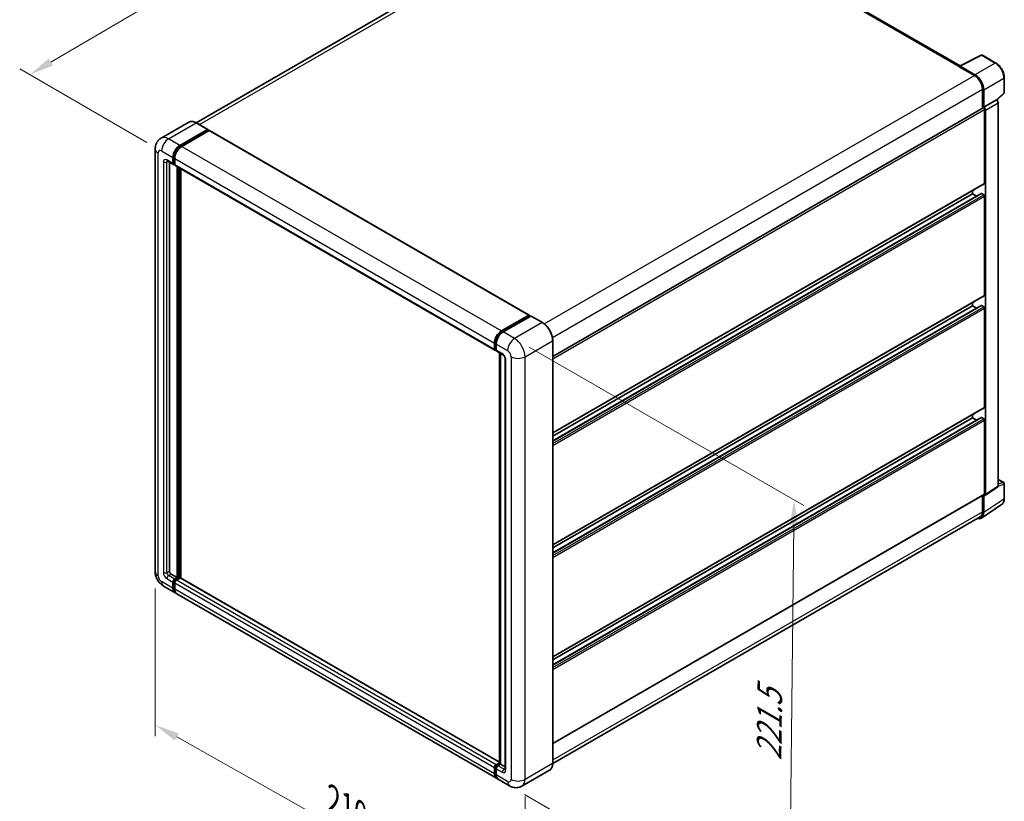
# Model space of a CAD drawing. Units: millimetres. Extents: x -10 to 8857, y 4 to 1128.
# Drawn here: x 453 to 752, y 180 to 417 of the extents above; entities that cross this region are included whole.
import ezdxf

# ---------------------------------------------------------------- set-up
doc = ezdxf.new("R2010")
doc.units = ezdxf.units.MM
for name, color, linetype, lineweight in [('Dimension (ISO)', 7, 'Continuous', 18), ('Visible (ISO)', 7, 'Continuous', 35), ('Visible Narrow (ISO)', 7, 'Continuous', 25)]:
    doc.layers.add(name, color=color, linetype=linetype, lineweight=lineweight)
doc.styles.add('Note Text (TK)', font='MS PGothic.ttf')
doc.dimstyles.new('Default - Method 1b (TK)', dxfattribs={"dimscale": 3, "dimtxt": 2.5, "dimasz": 2.5, "dimexe": 1, "dimexo": 1.499999999999999, "dimgap": 1, "dimtad": 1, "dimtoh": 1, "dimrnd": 1e-08, "dimdsep": 46, "dimtxsty": 'Note Text (TK)', "dimcen": 0.09, "dimdle": 5, "dimclrd": 100, "dimclre": 100, "dimclrt": 7, "dimadec": 1, "dimazin": 1, "dimtfac": 1, "dimtmove": 0, "dimatfit": 3, "dimfxl": 1, "dimtolj": 1, "dimlwd": -1, "dimlwe": -1, "dimarcsym": 0})

# ---------------------------------------------------------------- blocks, each defined once
blk = doc.blocks.new('*D26')
at = {"layer": 'Defpoints', "color": 0}
for p in [(604.8866071073973, 487.6749842652636), (645.1916936350345, 464.4048317088212), (496.5559923651662, 377.3544551140948)]:
    blk.add_point(p, dxfattribs=at)
at = {"layer": 'Dimension (ISO)', "color": 100}
for p, q in [((640.710969619973, 466.9917789250815), (601.8994577640227, 489.3996157427705)), ((462.9387310941426, 404.2956548080703), (598.4197241144333, 483.8763760523369)), ((492.0752683501046, 379.9414023303551), (453.4846987578044, 402.2216780726504))]:
    blk.add_line(p, q, dxfattribs=at)
for points in [[(597.7866227456122, 484.9541898844975), (599.0528254832545, 482.7985622201762), (604.8866071073973, 487.6749842652636)], [(462.3056297253215, 405.373468640231), (463.5718324629638, 403.2178409759096), (456.4718481011787, 400.4970465951435)]]:
    blk.add_solid(points, dxfattribs=at)
at = {"layer": 'Dimension (ISO)', "color": 7, "insert": (520.6437869598371, 446.019604264462), "char_height": 7.5, "attachment_point": 4, "rotation": 30.42972019727612, "style": 'Note Text (TK)'}
blk.add_mtext('\\A1;{\\Q-29.570;\\W0.820;\\H0.816x; \\fＭＳ Ｐゴシック|b0|i0;\\H7.5000;280}', dxfattribs=at)
blk = doc.blocks.new('*D27')
at = {"layer": 'Defpoints', "color": 0}
for p in [(494.6166525369928, 249.6748022715486), (606.8646502303144, 186.6004413948821), (606.8646502303312, 140.0601362820117)]:
    blk.add_point(p, dxfattribs=at)
at = {"layer": 'Dimension (ISO)', "color": 100}
for p, q in [((494.6166525369946, 244.513018339721), (494.6166525370109, 199.6933078707924)), ((501.1550897218565, 199.460420515518), (600.3262130454842, 143.7342129251712)), ((606.8646502303161, 181.4386574630546), (606.8646502303324, 136.6189469941266))]:
    blk.add_line(p, q, dxfattribs=at)
for points in [[(501.7674358290498, 200.5501600463258), (500.5427436146633, 198.3706809847101), (494.6166525370095, 203.1344971586775)], [(600.9385591526775, 144.823952455979), (599.713866938291, 142.6444733943633), (606.8646502303312, 140.0601362820117)]]:
    blk.add_solid(points, dxfattribs=at)
at = {"layer": 'Dimension (ISO)', "color": 7, "insert": (547.3412024801523, 181.2502099166423), "char_height": 7.5, "attachment_point": 4, "rotation": 330.6675100450207, "style": 'Note Text (TK)'}
blk.add_mtext('\\A1;{\\Q-29.332;\\W0.822;\\H0.816x; \\fＭＳ Ｐゴシック|b0|i0;\\H7.5000;210}', dxfattribs=at)
blk = doc.blocks.new('*D28')
at = {"layer": 'Defpoints', "color": 0}
for p in [(603.6826697149268, 320.4038185943862), (602.1826697149748, 184.6147376192249), (687.03548345736, 135.6249427635615)]:
    blk.add_point(p, dxfattribs=at)
at = {"layer": 'Dimension (ISO)', "color": 100}
for p, q in [((608.1544246425553, 317.8220496831698), (691.5166534090645, 269.6928444645784)), ((688.4526394349157, 263.9144812948162), (687.1183274797565, 143.1244852074678)), ((606.6544246426034, 182.0329687080086), (690.0166534091125, 133.9037634894172))]:
    blk.add_line(p, q, dxfattribs=at)
for points in [[(687.2027156942647, 263.9282886318823), (689.7025631755668, 263.9006739577502), (688.5354834573122, 271.4140237387226)], [(685.8684037391055, 143.1382925445339), (688.3682512204075, 143.1106778704018), (687.03548345736, 135.6249427635615)]]:
    blk.add_solid(points, dxfattribs=at)
at = {"layer": 'Dimension (ISO)', "color": 7, "insert": (680.8940743141691, 190.7555524699165), "char_height": 7.5, "attachment_point": 4, "rotation": 89.36710541735273, "style": 'Note Text (TK)'}
blk.add_mtext('\\A1;{\\Q29.367;\\W0.822;\\H0.816x; \\fＭＳ Ｐゴシック|b0|i0;\\H7.5000;221.5}', dxfattribs=at)

msp = doc.modelspace()

# ---------------------------------------------------------------- linework, layer by layer
at = {"layer": 'Visible (ISO)'}
for p, q in [((636.8643728621893, 460.8808127003937), (507.0228982441574, 385.9168023776331)), ((738.8812480360089, 403.1689406111539), (643.8873436351988, 458.0136968883352)), ((738.7359245184736, 403.0963623548688), (745.3356478290264, 406.3924318277474)), ((749.7551661139687, 404.0350827257058), (745.6906986935816, 406.3817040849791)), ((738.519094052437, 402.9975508589238), (743.292064825446, 400.2418748982927)), ((738.6516765739107, 402.9211908248329), (738.6516765739107, 402.9210043044607)), ((743.4262626607162, 400.4705819598231), (738.916680085476, 403.0741906735713)), ((752.3276977180587, 395.0389860292951), (752.3276977180572, 399.5793272833497)), ((745.6785502119516, 396.1083609573467), (745.6785502119538, 390.2645561933574)), ((746.0762977763717, 390.6735555905475), (746.0762977763703, 395.8805864976708)), ((750.063671728956, 392.7793724318145), (752.2074376896137, 394.7637905589614)), ((746.0762977763717, 390.6735555905475), (749.9148769104168, 392.8897602868961)), ((749.9151999731761, 392.889573766525), (749.9148769104169, 392.8897602868961)), ((750.4452069963413, 275.6346473426412), (750.4452069963069, 391.9715746740945)), ((615.2722665615634, 314.9744532237236), (745.8887977763721, 390.3859426812705)), ((746.0766208391309, 390.6733690701765), (746.0762977763717, 390.6735555905475)), ((746.3414628193253, 367.5564961430354), (746.3414628193171, 389.9080900459275)), ((746.6066278622962, 273.0976748962422), (746.6066278622617, 389.7553699777459)), ((504.7800115614911, 386.0740023622335), (496.4273127087249, 381.2515694311252)), ((510.5709071197755, 383.8701988976527), (507.1237615614911, 385.860409313664)), ((502.1244582670093, 379.0384793122587), (510.4771571197753, 383.860912243367)), ((502.1244582670094, 378.85476758155), (510.6097396412479, 383.7537470671204)), ((510.980970701371, 383.5394167146268), (502.6547883528994, 378.7322930944106)), ((510.6097396412479, 383.7843656889051), (510.6097396412479, 383.7537470671204)), ((510.6097396412479, 383.7537470671204), (510.980970701371, 383.5394167146268)), ((511.093470701371, 383.5505606997697), (608.1438764192247, 327.5184828336044)), ((494.6166525369465, 377.9668275497908), (494.6166525369926, 249.6748022715487)), ((498.3023127087265, 374.2554463184739), (500.1584680093407, 373.1837945560065)), ((498.942477751672, 373.8858468586035), (498.9424777517168, 249.827895380473)), ((500.0031379234513, 373.5271273909964), (500.0031379234505, 375.3642446980834)), ((500.1622369492182, 373.6189832563508), (500.1622369492174, 375.4561005634378)), ((500.5334680093408, 375.0580584802356), (500.5334680093413, 373.2209411731485)), ((500.5334680093413, 373.2270958261954), (500.2709680093411, 373.3786502718577)), ((500.6887980952313, 372.877608338158), (597.7392038130849, 316.8455304719928)), ((501.3289631382216, 247.8376849644618), (501.3289631381767, 372.5080088782876)), ((501.4880621639887, 247.7458290991075), (501.4880621639437, 372.4161530129331)), ((502.3896233099915, 247.6688318806164), (502.389623309947, 371.8956364425973)), ((615.2722665615719, 291.7568339170472), (746.2637977763806, 367.3848297255403)), ((742.6291522180973, 364.3415408556339), (742.629152218097, 365.2863661340547)), ((615.2722665615727, 289.3265548180274), (745.3274016733133, 364.4139220843456)), ((615.2722665615722, 290.8120086386264), (742.6291522180973, 364.3415408556338)), ((743.9155929628843, 363.5988139453344), (742.6291522180973, 364.3415408556339)), ((746.0762977763811, 364.0353546377852), (745.4399016733133, 364.4027780992027)), ((746.3414628193381, 333.5698259619253), (746.3414628193262, 363.5760753110133)), ((615.2722665615843, 257.7701637359369), (746.2637977763933, 333.3981595444301)), ((615.2722665615852, 255.3398846369169), (745.3274016733263, 330.4272519032355)), ((615.2722665615846, 256.8253384575157), (742.6291522181103, 330.3548706745236)), ((742.6291522181103, 330.3548706745236), (742.62915221811, 331.2996959529447)), ((743.9155929628973, 329.6121437642243), (742.6291522181103, 330.3548706745236)), ((746.0762977763941, 330.0486844566752), (745.4399016733264, 330.4161079180926)), ((746.3414628193505, 299.5831557808152), (746.3414628193397, 329.5894051299032)), ((599.7051940707532, 322.7002152282454), (608.0313764192244, 327.5073388484616)), ((599.7440265922254, 322.4492435973605), (608.2293079664641, 327.3482230829309)), ((608.5882230094089, 327.2164619415061), (600.2355241566427, 322.3940290103976)), ((608.1904754449916, 327.4154829831073), (608.1904754449916, 327.3258031162052)), ((608.3230579664641, 327.3389364286453), (608.5617065051146, 327.2011526306137)), ((612.1291185676934, 325.2355381797804), (608.681973009409, 327.2257485957917)), ((615.2722665616079, 191.4994208804525), (615.2722665615617, 319.7914461586953)), ((597.5838737271949, 317.1888633069832), (597.5838737271945, 319.0259806140704)), ((597.8206377959068, 317.2807191723376), (597.8206377959061, 319.1178364794247)), ((597.9842863345573, 316.9638396333825), (598.1142038130847, 316.8888317421823)), ((598.114203813084, 318.7197943962223), (598.1142038130847, 316.8826770891353)), ((598.2695338989746, 316.5393442541451), (600.1256891995893, 315.4676924916775)), ((599.146463010677, 191.3627250816427), (599.1464630106321, 316.0330489954694)), ((599.44002902781, 315.8635585764267), (599.4400290278551, 191.1932346625999)), ((600.8113493713696, 314.2800942374285), (600.8113493714144, 189.6623035733596)), ((615.2722665615966, 223.7834935548271), (746.2637977764057, 299.4114893633205)), ((615.2722665615977, 221.3532144558072), (745.3274016733386, 296.4405817221257)), ((615.272266561597, 222.838668276406), (742.6291522181226, 296.3682004934138)), ((742.6291522181226, 296.3682004934138), (742.6291522181222, 297.313025771835)), ((743.9155929629094, 295.6254735831145), (742.6291522181226, 296.3682004934138)), ((746.0762977764062, 296.0620142755654), (745.4399016733386, 296.4294377369828)), ((746.3414628193592, 273.2511410459018), (746.3414628193519, 295.6027349487933)), ((746.4642747737907, 272.7624253891457), (750.3028539078358, 275.2993978355447)), ((750.4452069963407, 277.6412504365938), (752.1401977180936, 276.6626470871155)), ((752.3276977180951, 271.7975463066419), (752.3276977180938, 276.3378875606965)), ((615.2722665616063, 197.4514788199138), (746.2637977764144, 273.0794746284067)), ((745.6785502119973, 272.7415817895489), (745.6785502119988, 267.8163356791035)), ((746.0762977764082, 267.5848308120132), (746.0762977764066, 272.7918617191365)), ((746.0762977764066, 272.7918617191365), (746.0766208391659, 272.7916751987655)), ((745.3645323338803, 265.908583276531), (751.5188738853051, 269.9760765849834)), ((744.9795648254952, 266.2713379216473), (615.2706727289353, 191.3838741533479)), ((499.4728078376069, 248.9093367269294), (501.3289631382216, 247.8376849644618)), ((497.177312708773, 245.2396087531094), (500.6244582670574, 243.249398337098)), ((500.0031379234977, 244.6227296770587), (500.0031379234971, 246.4598469841457)), ((500.1622369492647, 244.7145855424132), (500.1622369492641, 246.5517028495002)), ((500.5334680093868, 247.3784056376896), (501.3289631382216, 247.8376849644618)), ((500.5334680093869, 247.1946939069809), (501.4880621639887, 247.7458290991075)), ((500.5334680093871, 246.153660766298), (500.533468009388, 244.3165434592112)), ((502.1774912756456, 247.7152104773231), (501.0637980952771, 247.0722194198423)), ((501.8592932241114, 247.5314987466141), (501.4880621639887, 247.7458290991075)), ((599.146463010677, 191.8062444334881), (502.2899912756457, 247.7263544624659)), ((598.2051940708012, 186.9111342530853), (501.1547883529476, 242.9432121192506)), ((598.1142038131308, 191.040141553677), (599.146463010677, 191.6361166792542)), ((598.1530363346028, 190.7891699227905), (599.146463010677, 191.3627250816427)), ((599.2013804892046, 191.3310184606316), (599.146463010677, 191.3627250816427)), ((599.2013804892048, 191.3310184606316), (599.4400290278552, 191.1932346626)), ((597.5838737272416, 188.2844655930458), (597.5838737272406, 190.1215829001328)), ((597.8206377959532, 188.3763214583991), (597.8206377959525, 190.2134387654861)), ((598.1142038131305, 189.8153966822838), (598.1142038131312, 187.9782793751968)), ((599.4400290278551, 191.1932346625999), (598.6445338990201, 190.7339553358277)), ((599.4400290278551, 191.1932346625999), (600.8113493714143, 190.4015024931008)), ((614.2853685677424, 189.3628773160487), (605.9326697149762, 184.5404443849403)), ((602.1826697149752, 184.6147376192248), (598.7355241566908, 186.6049480352361))]:
    msp.add_line(p, q, dxfattribs=at)
for centre, start, end in [((745.5031986935816, 406.05694455856), 59.99999999999623, 116.5387075295075), ((751.9526977180586, 395.038986029295), 312.7894813385618, 0), ((751.9526977180936, 276.3378875606965), 0, 59.99999999999202)]:
    msp.add_arc(centre, 0.3749999999999982, start, end, dxfattribs=at)
for centre, major_axis, ratio, start_param, end_param in [((738.5190940524373, 402.0789922053801), (0.5625000000000976, 0.9742785792576633), 0.5773502691896251, 0.5386578361598966, 0.7853981633978507), ((738.9170032466958, 402.7676312444428), (-0.1877285095323862, 0.3251553165391203), 0.5766474987879846, 5.49839613136837, 7.067974482992459), ((743.423031048519, 397.4087192128828), (1.875000000000632, -3.247595264191257), 0.5780538960693765, 0.7860071509830524, 2.355585502606718), ((743.2920648254471, 397.4861989376623), (1.687500000000864, -2.922835737771963), 0.5773502691893873, 0.785398163397467, 2.356194490192388), ((749.9145536507366, 392.277201217137), (-0.3750000000001302, 0.6495190528382491), 0.5780538960693765, 3.927599804572869, 5.497178156196575), ((746.0762977763721, 390.0611831548514), (-0.1875000000001374, 0.3247595264190888), 0.577350269189385, 3.926990816987835, 6.28318530717944), ((746.0759745166916, 390.0609965207884), (0.3750000000001302, -0.6495190528382491), 0.5780538960693765, 0.7860071509830764, 2.355585502606782), ((510.4771571197755, 383.7078191344431), (0.0937500000000144, 0.1623797632096073), 0.577350269189626, 5.497787143782558, 7.068583470577033), ((510.980970701371, 383.3557049839182), (0.1124999999999993, 0.1948557158514988), 0.577350269189626, 0, 0.7853981633974394), ((502.1244582670102, 376.5889895694761), (1.500000000000155, 2.598076211353226), 0.577350269189626, 0.7853981633980727, 2.356194490192992), ((502.1244582670102, 376.5889895694761), (1.38750000000014, 2.403220495501727), 0.5773502691896257, 0.78539816339811, 2.356194490193006), ((502.6547883529004, 376.282803351628), (-1.499999999999846, -2.598076211353407), 0.5773502691896257, 3.926990816987421, 5.497787143782224), ((500.5334680093411, 373.8333136088446), (-0.2625000000000115, -0.4546633369868511), 0.577350269189626, 5.497787143782853, 6.28318530717973), ((500.5334680093408, 373.8333136088448), (-0.3749999999999924, -0.6495190528383289), 0.5773502691896253, 5.497787143782547, 7.068583470577427), ((501.0637980952313, 373.5271273909963), (-0.3750000000000016, -0.6495190528383316), 0.577350269189626, 5.497787143782209, 6.283185307179624), ((746.0762977763804, 367.7095892519594), (0.1875000000001288, -0.3247595264190877), 0.5773502691893851, 0, 0.7853981633970513), ((745.4399016733133, 364.2190663684941), (-0.1125000000000532, 0.1948557158514298), 0.5773502691893848, 5.497787143781516, 6.283185307179182), ((746.0762977763814, 363.7291684199374), (-0.1875000000001364, 0.3247595264190873), 0.577350269189385, 3.926990816986444, 5.497787143781343), ((746.0762977763931, 333.7229190708492), (0.1875000000001077, -0.324759526419062), 0.577350269189385, 2.43e-14, 0.7853981633970927), ((745.4399016733264, 330.2323961873841), (-0.1125000000000216, 0.1948557158513749), 0.5773502691893848, 5.497787143780845, 6.283185307179389), ((746.0762977763947, 329.7424982388271), (-0.1875000000001414, 0.3247595264190962), 0.577350269189385, 3.926990816986792, 5.497787143783755), ((608.0313764192244, 327.323627117753), (0.1125, 0.1948557158514989), 0.577350269189626, 5.497787143782441, 7.068583470577704), ((608.3230579664641, 327.1858433197214), (-0.0937500000000403, 0.1623797632095168), 0.5773502691893854, 5.497787143781513, 6.283185307179444), ((608.588223009409, 327.0633688325821), (0.0937500000000107, 0.1623797632095956), 0.5773502691896258, 7.94e-14, 0.785398163397487), ((599.705194070754, 320.2507254854627), (1.500000000000156, 2.598076211353227), 0.5773502691896258, 0.7853981633981731, 2.356194490192926), ((600.2355241566438, 319.944539267615), (-1.499999999999846, -2.598076211353406), 0.577350269189626, 3.926990816987421, 5.497787143782311), ((598.1142038130849, 317.4950495248311), (-0.3750000000000002, -0.649519052838329), 0.577350269189626, 5.497787143782197, 7.068583470578039), ((598.6445338989747, 317.1888633069835), (-0.3750000000000297, -0.6495190528383799), 0.5773502691896258, 5.497787143782632, 6.283185307179687), ((746.0762977764057, 299.7362488897396), (0.1875000000001606, -0.3247595264191034), 0.5773502691893851, 0, 0.7853981633953593), ((745.4399016733385, 296.2457260062743), (-0.1125000000000416, 0.1948557158514096), 0.5773502691893848, 5.497787143780845, 6.283185307179387), ((746.076297776407, 295.7558280577172), (-0.1875000000001414, 0.3247595264190962), 0.577350269189385, 3.926990816986792, 5.497787143783755), ((749.9145536507712, 275.9417665034216), (0.3754570190647652, -0.650310633078245), 0.5766474987879848, 0.034864130001357, 0.7847891758127031), ((746.0759745167262, 273.4047940570226), (0.3754570190647652, -0.650310633078245), 0.5766474987879848, 5.498396131368601, 7.067974482992289), ((746.0762977764143, 273.4042341548258), (0.1875000000001006, -0.3247595264190579), 0.5773502691893847, 8.08e-14, 0.7853981633972984), ((743.4230310485569, 269.1204266159153), (1.877285095323853, -3.251553165391206), 0.5766474987879848, 5.756450560742185, 7.067974482992168), ((743.2920648254942, 269.1941736594192), (1.687500000001047, -2.922835737771859), 0.5773502691893854, 0, 0.7853981633971578), ((499.4728078376067, 249.5217091626251), (0.3750000000002732, -0.6495190528381715), 0.5773502691893854, 3.926990816986889, 5.497787143781742), ((500.5334680093869, 246.7660332019939), (0.3750000000000401, 0.649519052838309), 0.577350269189626, 0.7853981633982237, 2.356194490193011), ((500.5334680093869, 246.7660332019939), (0.262500000000021, 0.4546633369868041), 0.577350269189626, 0.7853981633981943, 2.356194490192967), ((501.0637980952771, 246.4598469841464), (-0.3749999999999618, -0.649519052838352), 0.577350269189626, 3.926990816986867, 5.497787143782807), ((502.1774912756456, 247.5314987466144), (0.1124999999999898, 0.1948557158515036), 0.5773502691896262, 0, 0.7853981633973018), ((502.1244582670574, 245.8474745484513), (-1.500000000000015, -2.598076211353343), 0.5773502691896258, 5.49778714378259, 6.460895908025308), ((502.1244582670574, 245.8474745484514), (-1.387500000000037, -2.403220495501883), 0.577350269189626, 5.497787143782556, 6.253558932583057), ((502.6547883529477, 245.5412883306039), (-1.500000000000001, -2.598076211353315), 0.5773502691896261, 5.497787143782636, 6.283185307179572), ((598.1142038131308, 190.4277691179812), (0.3750000000000394, 0.6495190528383069), 0.5773502691896261, 0.7853981633976206, 2.35619449019336), ((599.7051940708013, 189.5092104644387), (-1.500000000000002, -2.598076211353316), 0.5773502691896264, 5.497787143782614, 6.460895908023777), ((598.6445338990209, 190.1215829001317), (-0.374999999999962, -0.6495190528383517), 0.5773502691896315, 3.926990816987267, 5.49778714378229), ((600.2355241566909, 189.2030242465894), (-1.499999999999996, -2.598076211353307), 0.5773502691896258, 5.497787143782548, 6.283185307179572)]:
    msp.add_ellipse(centre, major_axis=major_axis, ratio=ratio, start_param=start_param, end_param=end_param, dxfattribs=at)
for points, knots in [([(752.3276977180572, 399.5793272833497), (752.3276977180572, 399.7405812317856), (752.3167388476373, 399.9061597142532), (752.273969610553, 400.2428469402794), (752.2421537746907, 400.4139562861324), (752.1588156442502, 400.7583671008844), (752.1072904241847, 400.9316658619164), (751.9858993766234, 401.2769284826801), (751.9160327537621, 401.4488886693798), (751.7595992893041, 401.7878613736582), (751.6730331879878, 401.9548701998606), (751.4851143624134, 402.2803551534541), (751.383763526924, 402.4388280094018), (751.1684212860583, 402.7437897157636), (751.0544327073675, 402.8902760793878), (750.8161220305894, 403.1680351207497), (750.691803511124, 403.299306650778), (750.4352040614308, 403.5436849962193), (750.3029269390282, 403.6567929912451), (750.0327318667019, 403.8621758500737), (749.8948161297747, 403.9544557514878), (749.7551661139687, 404.0350827257058)], [-0.7847891758118367, -0.7847891758118367, -0.7847891758118367, -0.7847891758118367, -0.6278313406494695, -0.6278313406494695, -0.4708735054871024, -0.4708735054871024, -0.3139156703247353, -0.3139156703247353, -0.1569578351623682, -0.1569578351623682, -1.1e-15, -1.1e-15, 0.156957835162366, 0.156957835162366, 0.3139156703247331, 0.3139156703247331, 0.4708735054871002, 0.4708735054871002, 0.6278313406494674, 0.6278313406494674, 0.7847891758118344, 0.7847891758118344, 0.7847891758118344, 0.7847891758118344]), ([(507.1237615614911, 385.8604093136641), (506.9567323481191, 385.9568436749669), (506.7888378959999, 386.0386157297952), (506.4547283392203, 386.1704098119704), (506.2885037422319, 386.2204357592202), (505.961196449261, 386.2866059431757), (505.8000919166532, 386.3027409469891), (505.4870113768999, 386.2992973610896), (505.3350249755294, 386.2796778780339), (505.0453133189835, 386.2038925595205), (504.907638763043, 386.1476879614056), (504.7800115614911, 386.0740023622335)], [0, 0, 0, 0, 0.1570796326795313, 0.1570796326795313, 0.3141592653590626, 0.3141592653590626, 0.4712388980385941, 0.4712388980385941, 0.6283185307181253, 0.6283185307181253, 0.7853981633976566, 0.7853981633976566, 0.7853981633976566, 0.7853981633976566]), ([(494.6166525369465, 377.9668275497908), (494.6166525369464, 378.1669899936163), (494.6300581788301, 378.3754273994017), (494.6948447437264, 378.8103488095026), (494.7462552140193, 379.0370489003836), (494.903290469932, 379.5044568911356), (495.0092335369857, 379.7454400975902), (495.292438604866, 380.2237386621405), (495.4703733918493, 380.4609097401871), (495.9002851189806, 380.8959626421114), (496.1524233515358, 381.0928619867546), (496.4273127087249, 381.2515694311252)], [4.712388980384689, 4.712388980384689, 4.712388980384689, 4.712388980384689, 4.869468613064137, 4.869468613064137, 5.026548245743585, 5.026548245743585, 5.183627878423033, 5.183627878423033, 5.340707511102481, 5.340707511102481, 5.497787143781929, 5.497787143781929, 5.497787143781929, 5.497787143781929]), ([(498.1973625096852, 374.2997475275437), (498.1973625096852, 374.2997475275437), (498.1985647373995, 374.2996066289139), (498.2065426267843, 374.2979937763453), (498.2187443163097, 374.2948787087195), (498.2536134881436, 374.2811240872044), (498.276229103127, 374.2705056951883), (498.3023127087265, 374.2554463184739)], [5.9026967920498, 5.9026967920498, 5.9026967920498, 5.9026967920498, 5.969026041820524, 5.969026041820524, 6.126105674500055, 6.126105674500055, 6.283185307179585, 6.283185307179585, 6.283185307179585, 6.283185307179585]), ([(615.2722665615617, 319.7914461586953), (615.2722665615617, 320.1771836039065), (615.219526336426, 320.5893885207468), (615.0159843659409, 321.4302515644241), (614.8651537618649, 321.8587911223277), (614.4800975363383, 322.6930767411847), (614.2459198519166, 323.0986843886019), (613.7159354247374, 323.8492956712214), (613.4202245831041, 324.194188584971), (612.7937868114182, 324.790892623986), (612.4631769944373, 325.0426694571747), (612.1291185676934, 325.2355381797804)], [1.570796326794896, 1.570796326794896, 1.570796326794896, 1.570796326794896, 1.884955592153876, 1.884955592153876, 2.199114857512855, 2.199114857512855, 2.513274122871834, 2.513274122871834, 2.827433388230813, 2.827433388230813, 3.141592653589793, 3.141592653589793, 3.141592653589793, 3.141592653589793]), ([(597.8206377959061, 319.1178364794247), (597.820637795906, 319.3560806941672), (597.8531503886747, 319.6091377845423), (597.9777490950748, 320.1238741175565), (598.0698768236409, 320.3854874891137), (598.3047740377161, 320.8944297022796), (598.4475198499474, 321.1416727016318), (598.7708281285695, 321.5995707628823), (598.9513280900244, 321.8101624019923), (599.3348034774656, 322.1754362135208), (599.5377010499536, 322.3301214899891), (599.7440265922254, 322.4492435973605)], [3.141592653589792, 3.141592653589792, 3.141592653589792, 3.141592653589792, 3.455751918948771, 3.455751918948771, 3.769911184307751, 3.769911184307751, 4.084070449666731, 4.084070449666731, 4.39822971502571, 4.39822971502571, 4.712388980384689, 4.712388980384689, 4.712388980384689, 4.712388980384689]), ([(597.9842863345573, 316.9638396333825), (597.9607243896553, 316.9774431286143), (597.9390866735571, 316.9943034488208), (597.9016081300199, 317.0322301860945), (597.8857573293265, 317.0532350894024), (597.8598628418372, 317.0969676973272), (597.849777188953, 317.1196862441851), (597.8343849722351, 317.1655004471647), (597.829058572339, 317.1886131416969), (597.8221858932193, 317.2347504125751), (597.8206377959068, 317.2577883022285), (597.8206377959068, 317.2807191723376)], [2.356194490192761, 2.356194490192761, 2.356194490192761, 2.356194490192761, 2.513274122872165, 2.513274122872165, 2.670353755551569, 2.670353755551569, 2.827433388230973, 2.827433388230973, 2.984513020910377, 2.984513020910377, 3.14159265358978, 3.14159265358978, 3.14159265358978, 3.14159265358978]), ([(600.1256891995893, 315.4676924916775), (600.1600163653238, 315.4478736933001), (600.2002982900202, 315.4203512070189), (600.2891662623814, 315.3475226899707), (600.3381487310706, 315.3010023368377), (600.4381026913204, 315.1903354131392), (600.4889756012903, 315.125210708679), (600.5845090776536, 314.9827952703376), (600.6288632377665, 314.9051531494403), (600.704114920794, 314.7482501193323), (600.7350108432854, 314.6689968950229), (600.780178699342, 314.5215674322402), (600.7950344159663, 314.4530862109558), (600.8089326725143, 314.3505822026416), (600.8113493713696, 314.3123555581933), (600.8113493713696, 314.2800942374285)], [3.141592653589793, 3.141592653589793, 3.141592653589793, 3.141592653589793, 3.348316320067347, 3.348316320067347, 3.571777792848966, 3.571777792848966, 3.810832397366238, 3.810832397366238, 4.058806714961358, 4.058806714961358, 4.306471209923853, 4.306471209923853, 4.544135123945556, 4.544135123945556, 4.712388980384689, 4.712388980384689, 4.712388980384689, 4.712388980384689]), ([(751.5188738853051, 269.9760765849834), (751.6273024853512, 270.0477386143729), (751.7264290818924, 270.1336345355972), (751.9020108810054, 270.3284039791649), (751.9785008511941, 270.4371892739953), (752.1081701735282, 270.6721407348393), (752.1614138790518, 270.7983012274318), (752.2456521892491, 271.0640284453972), (752.2766743235799, 271.2036217431733), (752.3176961769932, 271.4933260566287), (752.3276977180951, 271.6434560383313), (752.327697718095, 271.7975463066419)], [0.0348641300000086, 0.0348641300000086, 0.0348641300000086, 0.0348641300000086, 0.1848491391623732, 0.1848491391623732, 0.3348341483247377, 0.3348341483247377, 0.4848191574871023, 0.4848191574871023, 0.6348041666494668, 0.6348041666494668, 0.7847891758118314, 0.7847891758118314, 0.7847891758118314, 0.7847891758118314]), ([(497.177312708773, 245.2396087531094), (496.8306211862999, 245.4397711969349), (496.5382997686689, 245.6689656997614), (496.0225191530091, 246.1602649006087), (495.7993975199395, 246.4232842520929), (495.4069742372975, 246.9790691552106), (495.2379001983529, 247.2719139809033), (494.9527879945338, 247.8896549642667), (494.8365673709961, 248.2143936423809), (494.6689800900329, 248.9067223587454), (494.6166525369928, 249.2744773838974), (494.6166525369926, 249.6748022715487)], [3.141592653589793, 3.141592653589793, 3.141592653589793, 3.141592653589793, 3.455751918948772, 3.455751918948772, 3.769911184307752, 3.769911184307752, 4.084070449666731, 4.084070449666731, 4.398229715025711, 4.398229715025711, 4.712388980384691, 4.712388980384691, 4.712388980384691, 4.712388980384691]), ([(614.2853685677424, 189.3628773160487), (614.4129957692944, 189.4365629152207), (614.5305076570414, 189.5276902790626), (614.7409954963807, 189.740695274147), (614.8339796678011, 189.8625096172358), (614.9935021705467, 190.1319235251428), (615.0600811136579, 190.2795116449527), (615.1664296998647, 190.5960531674871), (615.2062182571921, 190.7650208648375), (615.2591360123494, 191.1202652697433), (615.272266561608, 191.306552157847), (615.2722665616079, 191.4994208804525)], [0.7853981633976578, 0.7853981633976578, 0.7853981633976578, 0.7853981633976578, 0.9424777960771052, 0.9424777960771052, 1.099557428756553, 1.099557428756553, 1.256637061436, 1.256637061436, 1.413716694115448, 1.413716694115448, 1.570796326794896, 1.570796326794896, 1.570796326794896, 1.570796326794896]), ([(597.8206377959526, 190.2134387654862), (597.8206377959525, 190.2593005057045), (597.8267665204172, 190.3047734746031), (597.848395751924, 190.3941271415349), (597.8639545124345, 190.4380107048138), (597.9029921463564, 190.5225919540347), (597.926478994861, 190.5632723689541), (597.980209688409, 190.6393705762447), (598.0104345887618, 190.6747866397376), (598.0770025184926, 190.7381949371528), (598.1133189025119, 190.7662390526813), (598.1530363346028, 190.7891699227905)], [3.141592653589756, 3.141592653589756, 3.141592653589756, 3.141592653589756, 3.455751918948743, 3.455751918948743, 3.769911184307729, 3.769911184307729, 4.084070449666716, 4.084070449666716, 4.398229715025703, 4.398229715025703, 4.71238898038469, 4.71238898038469, 4.71238898038469, 4.71238898038469]), ([(598.260141914141, 187.1697023424164), (598.2479213083064, 187.1809966335823), (598.2359384601111, 187.1925883968577), (598.156495336358, 187.2729815551399), (598.0969841371399, 187.3510484054936), (597.9954511504488, 187.5225251454837), (597.9533881634738, 187.6159245826918), (597.8865112093093, 187.8149806646646), (597.8616779278483, 187.9206527947542), (597.828741998141, 188.1417563679121), (597.8206377959532, 188.2571993510279), (597.8206377959532, 188.3763214583992)], [2.486038708390419, 2.486038708390419, 2.486038708390419, 2.486038708390419, 2.513274122872171, 2.513274122872171, 2.670353755551577, 2.670353755551577, 2.827433388230984, 2.827433388230984, 2.984513020910391, 2.984513020910391, 3.141592653589798, 3.141592653589798, 3.141592653589798, 3.141592653589798]), ([(600.8113493714144, 189.6623035733596), (600.8113493714144, 189.632184819931), (600.8092373611563, 189.6072899268252), (600.8037146268908, 189.5702150274507), (600.8003115098268, 189.5580905205396), (600.7977193364312, 189.5503750393795), (600.7972402443669, 189.5492634303231), (600.7972402443669, 189.5492634303231)], [4.712388980384681, 4.712388980384681, 4.712388980384681, 4.712388980384681, 4.869468613064133, 4.869468613064133, 5.026548245743584, 5.026548245743584, 5.092877495514058, 5.092877495514058, 5.092877495514058, 5.092877495514058]), ([(605.9326697149762, 184.5404443849403), (605.657780357787, 184.3817369405696), (605.3611914070598, 184.2618284982328), (604.7694686784373, 184.1070404721141), (604.4751051063143, 184.0715299653926), (603.9192838648798, 184.0654164644027), (603.6576147526777, 184.0941586802066), (603.174309930798, 184.1918661546721), (602.9522766579084, 184.2606934268185), (602.543230385663, 184.4220473208448), (602.3560154762118, 184.514656397312), (602.1826697149752, 184.6147376192248)], [5.497787143781928, 5.497787143781928, 5.497787143781928, 5.497787143781928, 5.654866776461459, 5.654866776461459, 5.811946409140991, 5.811946409140991, 5.969026041820522, 5.969026041820522, 6.126105674500053, 6.126105674500053, 6.283185307179586, 6.283185307179586, 6.283185307179586, 6.283185307179586])]:
    msp.add_open_spline(points, degree=3, knots=knots, dxfattribs=at)
at = {"layer": 'Visible Narrow (ISO)'}
for p, q in [((508.0130066903257, 385.347003399156), (638.5518728621893, 460.7136529232523)), ((643.3248436351984, 457.9579769626213), (738.519094052437, 402.9975508589238)), ((738.916680085476, 403.0741906735713), (745.5124528201233, 406.3682871284869)), ((749.5769202405105, 404.0216657692136), (743.4262626607162, 400.4705819598231)), ((745.5124528201233, 406.3682871284869), (749.5769202405105, 404.0216657692136)), ((612.7012793218969, 324.8452497340716), (743.2920648254462, 400.2418748982927)), ((746.0762977763703, 395.8805864976708), (752.2269553561645, 399.4316703070613)), ((752.2269553561645, 399.4316703070613), (752.2269553561658, 394.8913290530066)), ((615.1725327588492, 320.7606766498697), (745.6785502119516, 396.1083609573467)), ((752.2269553561658, 394.8913290530066), (750.0016746705334, 392.8314552554004)), ((749.9151999731761, 392.889573766525), (746.0766208391311, 390.6733690701765)), ((746.6066278622617, 389.7553699777459), (750.4452069963069, 391.9715746740945)), ((615.2722665615637, 314.2352543039835), (746.3414628193171, 389.9080900459275)), ((498.677312708725, 381.02868972827), (507.0300115614909, 385.8511226593784)), ((507.0300115614909, 385.8511226593784), (510.4771571197753, 383.860912243367)), ((510.980970701371, 383.5394167146268), (608.0313764192244, 327.5073388484616)), ((502.1244582670093, 379.0384793122587), (498.677312708725, 381.02868972827)), ((495.4953321934331, 248.4500574001572), (495.4953321933868, 376.7420826783992)), ((496.5559923651661, 377.3544551140947), (500.0031379234505, 375.3642446980834)), ((502.5012528665155, 378.6372251180959), (502.1244582670094, 378.85476758155)), ((502.6547883528994, 378.7322930944106), (599.7051940707532, 322.7002152282454)), ((497.0863224510572, 373.9864067177685), (497.0863224511021, 249.3686160537005)), ((500.0031379234513, 373.5271273909964), (498.1469826228365, 374.5987791534641)), ((498.1469826228369, 373.9864067177688), (498.4576427946162, 374.1657664515722)), ((498.1469826228821, 249.3686160537007), (498.1469826228369, 373.9864067177688)), ((500.5390315487233, 375.2385580999838), (500.1622369492174, 375.4561005634378)), ((500.5334680093411, 373.4046529038572), (500.1622369492182, 373.6189832563508)), ((500.5334680093408, 375.0580584802356), (597.5838737271945, 319.0259806140704)), ((500.5334680093413, 373.2209411731485), (597.5838737271949, 317.1888633069832)), ((501.8858097283611, 372.1865133495472), (501.8858097284061, 247.5468080575067)), ((502.1509747713509, 247.6999011664307), (502.1509747713061, 372.0334202406232)), ((615.2722665615718, 291.8836604010915), (746.3414628193253, 367.5564961430354)), ((615.2722665615729, 289.2504589276007), (745.4399016733133, 364.4027780992027)), ((615.2722665615731, 288.5156120047656), (746.0762977763811, 364.0353546377852)), ((615.2722665615732, 287.9032395690697), (746.3414628193262, 363.5760753110133)), ((615.272266561584, 257.8969902199812), (746.3414628193381, 333.5698259619253)), ((615.2722665615852, 255.2637887464902), (745.4399016733264, 330.4161079180926)), ((615.2722665615855, 254.5289418236552), (746.0762977763941, 330.0486844566752)), ((615.2722665615858, 253.9165693879588), (746.3414628193397, 329.5894051299031)), ((599.8377765922255, 322.4399569430748), (608.3230579664641, 327.3389364286453)), ((608.5882230094089, 327.2164619415061), (612.0353685676934, 325.2262515254947)), ((612.0353685676934, 325.2262515254947), (603.6826697149272, 320.4038185943863)), ((599.8377765922255, 322.4399569430748), (600.0819886702587, 322.298961034083)), ((603.6826697149272, 320.4038185943863), (600.2355241566427, 322.3940290103976)), ((597.8755552744343, 317.2041726178757), (597.8755552744336, 319.0412899249627)), ((597.8755552744336, 319.0412899249627), (598.1197673524667, 318.9002940159709)), ((597.8755552744343, 317.2041726178757), (598.1142038130847, 317.0663888198442)), ((598.114203813084, 318.7197943962223), (601.5613493713686, 316.729583980211)), ((599.9703591136993, 315.8110253266676), (598.1142038130847, 316.8826770891353)), ((606.864650230268, 314.8924666731249), (615.2173490830342, 319.7148996042333)), ((615.2173490830342, 319.7148996042333), (615.2173490830805, 191.4228743259904)), ((599.2013804892048, 191.3310184606316), (599.2013804891596, 316.0013423744583)), ((601.0310192855247, 189.3561173555117), (601.0310192854797, 313.9739080195806)), ((602.6220095431487, 314.8924666731239), (602.6220095431948, 186.600441394881)), ((606.8646502303143, 186.6004413948821), (606.864650230268, 314.8924666731249)), ((615.2722665615966, 223.910320038871), (746.3414628193505, 299.5831557808152)), ((615.2722665615977, 221.2771185653804), (745.4399016733386, 296.4294377369828)), ((615.2722665615978, 220.5422716425455), (746.0762977764062, 296.0620142755654)), ((615.2722665615981, 219.9298992068491), (746.341462819352, 295.6027349487933)), ((750.4452069963413, 275.6346473426412), (746.6066278622962, 273.0976748962421)), ((750.4452056416969, 275.6332635982163), (752.226955356201, 276.1902305844081)), ((750.4452069963407, 277.5808345019867), (752.0185070954954, 276.6724892662236)), ((752.0185070954954, 276.6724892662236), (750.4452069963412, 276.180682696834)), ((752.226955356201, 276.1902305844081), (752.2269553562023, 271.6498893303534)), ((615.2722665616063, 197.5783053039581), (746.3414628193592, 273.2511410459018)), ((752.2269553562023, 271.6498893303534), (746.0762977764082, 267.5848308120133)), ((615.2722665616074, 192.5262327094686), (745.6785502119988, 267.8163356791034)), ((498.1469826228821, 249.3686160537007), (498.9424777517168, 249.827895380473)), ((498.6773127087721, 248.4500574001572), (499.4728078376069, 248.9093367269294)), ((500.5334680093868, 247.3784056376896), (498.6773127087721, 248.4500574001572)), ((500.0031379234977, 244.6227296770587), (496.5559923652135, 246.6129400930701)), ((498.1469826228824, 247.5314987466134), (500.0031379234971, 246.4598469841457)), ((500.5523423052721, 246.3264754171966), (500.1622369492641, 246.5517028495002)), ((500.9235733653946, 246.9694664746775), (500.5334680093869, 247.1946939069809)), ((597.5838737272406, 190.1215829001328), (500.5334680093871, 246.153660766298)), ((598.1142038131308, 191.040141553677), (501.0637980952771, 247.0722194198423)), ((599.146463010677, 191.7301485430614), (502.1774912756456, 247.7152104773231)), ((500.5334680093879, 244.5002551899195), (500.1622369492647, 244.7145855424132)), ((597.5838737272416, 188.2844655930458), (500.533468009388, 244.3165434592112)), ((598.2467863346028, 190.7798832685049), (599.2013804892048, 191.3310184606316)), ((615.2173490830805, 191.4228743259904), (606.8646502303143, 186.6004413948821)), ((597.8755552744806, 188.2997749039371), (597.87555527448, 190.1368922110241)), ((597.87555527448, 190.1368922110241), (598.1330781090159, 189.9882113331823)), ((597.8755552744806, 188.2997749039371), (598.114203813131, 188.1619911059056)), ((598.1142038131305, 189.8153966822838), (599.9703591137452, 188.7437449198162)), ((598.2467863346028, 190.7798832685049), (598.5043091691388, 190.6312023906631)), ((600.5006891996348, 189.66230357336), (598.6445338990201, 190.7339553358277)), ((600.5006891996348, 189.66230357336), (600.8113493714144, 189.8416633071635)), ((601.5613493714156, 185.9880689591855), (598.1142038131312, 187.9782793751968))]:
    msp.add_line(p, q, dxfattribs=at)
for centre, major_axis, ratio, start_param, end_param in [((745.5031986935816, 406.05694455856), (-0.1675508645551492, 0.3354872691873836), 0.5766474987879951, 5.533260261367271, 6.283185307179559), ((745.5031986935816, 406.0569445585601), (0.1875000000000019, 0.3247595264190747), 0.5773502691895827, 5.84e-14, 0.7504915783582728), ((749.5676661139687, 403.7103231992868), (0.1874999999999998, 0.3247595264190638), 0.5773502691895838, 1.243e-13, 0.7504915783583095), ((749.5647576629912, 400.9546467270404), (1.87500000000063, -3.247595264191258), 0.5819406512178728, 0.786007150983032, 2.355585502606714), ((751.9526977180573, 399.5793272833497), (0.3750000000000063, 1.191e-13), 0.5773502691899095, 5.532693728821888, 6.283185307179206), ((751.9526977180587, 395.038986029295), (0.2547399715550311, -0.2751954703335789), 0.4352802424315462, 0, 0.6668561839764564), ((751.9526977180586, 395.038986029295), (0.3750000000000006, 1.11e-13), 0.5773502691899094, 5.53269372882176, 6.283185307179319), ((507.0300115614924, 382.1768880452044), (-2.250000000001398, 3.897114317029167), 0.5773502691893854, 5.49778714378192, 6.283185307179584), ((507.0300115614911, 385.6980295504545), (0.0937500000000127, 0.1623797632096071), 0.577350269189626, 0, 0.785398163397427), ((498.6773127087262, 377.354455114096), (-2.250000000001407, 3.897114317029164), 0.5773502691893854, 5.497787143781915, 6.283185307179573), ((498.6773127087258, 378.5791999854874), (1.500000000000163, 2.598076211353242), 0.577350269189626, 0.7853981633980718, 2.356194490192992), ((497.6166525369465, 377.9668275497918), (-3.000000000000004, -1.0822e-12), 0.5773502691898662, 0, 0.7853981633972335), ((496.5559923651666, 376.1297102427034), (-0.7500000000004639, 1.299038105676379), 0.5773502691893853, 5.497787143781915, 7.068583470576804), ((502.5222058314276, 376.3593499060901), (-1.387499999999856, -2.4032204955019), 0.577350269189626, 4.12999890145311, 5.294779059315554), ((498.1469826228369, 373.3740342820727), (-0.7500000000004644, 1.29903810567638), 0.5773502691893853, 5.497787143781915, 7.068583470576855), ((497.616652536947, 374.2925929356167), (-0.7499999999999992, -2.258e-13), 0.5773502691898662, 0.7853981633975033, 2.356194490192525), ((498.6773127087265, 374.9049653713123), (-0.3749999999999932, -0.6495190528383191), 0.577350269189626, 5.497787143782641, 6.283185307179619), ((498.6773127087269, 373.6802204999208), (-0.3750000000002717, 0.6495190528382582), 0.5773502691893854, 0.1679057291927215, 0.785398163397181), ((612.0353685676934, 325.0731584165708), (0.0937500000000157, 0.1623797632096094), 0.5773502691896258, 8.5e-15, 0.7853981633974476), ((612.0353685676946, 321.5520169113207), (2.250000000001182, -3.897114317029312), 0.5773502691893854, 0.7853981633974794, 2.356194490192395), ((599.8377765922263, 320.1741789310009), (1.387500000000148, 2.403220495501742), 0.5773502691896258, 0.78539816339811, 2.356194490192983), ((599.8377765922255, 322.2868638341509), (-0.0937500000000403, 0.1623797632095168), 0.5773502691893854, 5.497787143781513, 6.283185307179444), ((603.6826697149282, 317.9543288516036), (1.500000000000166, 2.598076211353243), 0.577350269189626, 0.7853981633980736, 2.356194490192994), ((603.6826697149286, 316.7295839802122), (-2.250000000001641, 3.897114317029035), 0.5773502691893851, 3.926990816986814, 5.497787143781709), ((615.0847665615617, 319.7914461586953), (0.1875000000000025, 5.78e-14), 0.5773502691898664, 5.497787143782009, 6.283185307179725), ((598.0081377959061, 319.1178364794247), (-0.1875000000000084, -6.76e-14), 0.5773502691898664, 0, 0.7853981633968417), ((598.0081377959066, 317.2807191723377), (-0.1874999999999884, -6.76e-14), 0.5773502691898665, 0, 0.785398163397244), ((598.2467863345572, 317.4185029703693), (-0.2624999999999871, -0.4546633369868172), 0.5773502691896257, 5.497787143782439, 6.283185307179601), ((599.9703591136999, 314.5862804552763), (-0.7500000000005457, 1.299038105676342), 0.5773502691893853, 3.926990816986794, 5.497787143781742), ((600.5006891995893, 316.1172115445158), (-0.3750000000000262, -0.6495190528383514), 0.577350269189626, 5.497787143782675, 6.283185307179703), ((601.5613493713695, 314.2800942374287), (-0.7500000000000006, -2.734e-13), 0.5773502691898662, 0, 0.7853981633972192), ((601.561349371369, 315.5048391088196), (0.7500000000003918, -1.299038105676433), 0.5773502691893853, 0.7853981633974847, 2.356194490192395), ((604.7433298867084, 316.1172115445165), (3.000000000000012, 1.2617e-12), 0.5773502691898662, 3.926990816986782, 5.497787143781666), ((751.9526977180936, 276.3378875606964), (0.1875000000000512, 0.324759526419204), 0.5773502691895827, 0, 0.5345943498860644), ((751.9526977180936, 276.3378875606965), (0.1118842702648878, -0.3579202565758087), 0.721693113390267, 0.934745241953502, 2.496880008981962), ((751.9526977180936, 276.3378875606965), (0.3750000000000039, 9.88e-14), 0.5773502691899095, 5.532693728821859, 6.283185307179982), ((749.5647576630289, 273.1795825301537), (1.896416588956089, -3.239426586687873), 0.5767738387754361, 0.0313866225167256, 0.7813116683285184), ((751.952697718095, 271.7975463066418), (0.3749999999999862, 1.117e-13), 0.5773502691899095, 5.532693728821935, 6.283185307179556), ((497.6166525369928, 249.6748022715497), (-3, -1.0823e-12), 0.5773502691898661, 0, 0.7853981633972335), ((496.5559923652128, 247.8376849644614), (-0.7500000000003869, 1.299038105676424), 0.5773502691893853, 0.7853981633974838, 2.356194490192393), ((498.146982622882, 248.7562436180047), (0.7500000000005409, -1.299038105676334), 0.5773502691893854, 3.926990816986752, 5.497787143781642), ((497.616652536992, 249.6748022715487), (-0.749999999999996, -2.257e-13), 0.5773502691898662, 0.7853981633975033, 2.356194490192525), ((498.6773127087718, 249.0624298358528), (-0.3750000000001801, 0.6495190528381894), 0.5773502691893853, 0.7853981633974412, 2.356194490192294), ((498.6773127087722, 247.8376849644615), (-0.3749999999999589, -0.649519052838348), 0.577350269189626, 3.926990816987268, 5.497787143782284), ((498.677312708773, 247.8376849644627), (-1.49999999999998, -2.598076211353283), 0.577350269189626, 5.497787143782573, 6.283185307179571), ((500.9312155738043, 246.536393538608), (-0.2624999999999593, -0.4546633369868225), 0.577350269189626, 4.032778296869766, 5.391999663903021), ((612.0353685677409, 193.2599916330779), (2.250000000001438, -3.897114317029219), 0.5773502691893851, 0, 0.7853981633972369), ((615.0847665616079, 191.4994208804524), (0.1874999999999987, 6.74e-14), 0.5773502691898662, 5.497787143782034, 6.283185307179705), ((598.0081377959525, 190.2134387654862), (-0.1875000000000084, -6.76e-14), 0.5773502691898664, 0, 0.7853981633970158), ((598.0081377959532, 188.3763214583992), (-0.1875000000000966, -6.76e-14), 0.5773502691898664, 0, 0.7853981633971899), ((598.246786334603, 190.3512225635179), (0.2625000000000228, 0.4546633369868068), 0.5773502691896257, 0.7853981633981953, 2.356194490193029), ((599.8377765922733, 189.4326639099753), (-1.387499999999979, -2.403220495501781), 0.5773502691896257, 5.497787143782595, 6.131628928301361), ((598.2467863346029, 190.626790159581), (-0.0937500000000537, 0.1623797632095399), 0.5773502691893853, 5.497787143781513, 6.28318530717932), ((600.5006891996352, 189.0499311376643), (-0.3749999999999682, -0.6495190528383635), 0.5773502691896257, 3.92699081698727, 5.497787143782285), ((599.9703591137448, 189.9684897912075), (0.7500000000004694, -1.299038105676388), 0.5773502691893854, 5.497787143781915, 7.068583470576832), ((600.5006891996347, 190.2746760090558), (0.3750000000002754, -0.6495190528382649), 0.5773502691893853, 5.497787143781915, 6.115279577986675), ((601.5613493714146, 189.6623035733599), (-0.7500000000000105, -2.636e-13), 0.5773502691898662, 1e-13, 0.785398163397257), ((601.5613493714153, 187.2128138305768), (0.7500000000004682, -1.299038105676387), 0.5773502691893853, 5.497787143781915, 7.068583470576876), ((603.6826697149753, 187.2128138305781), (-1.500000000000027, -2.598076211353362), 0.577350269189626, 5.497787143782545, 6.283185307179587), ((604.7433298867546, 187.8251862662736), (3.000000000000012, 1.2617e-12), 0.5773502691898662, 3.926990816986771, 5.497787143781691), ((603.6826697149748, 188.4375587019695), (2.250000000001436, -3.897114317029215), 0.5773502691893855, 1.89e-14, 0.7853981633972519)]:
    msp.add_ellipse(centre, major_axis=major_axis, ratio=ratio, start_param=start_param, end_param=end_param, dxfattribs=at)

# ---------------------------------------------------------------- dimensions: what is measured, and where the dimension line sits
at = {"layer": 'Dimension (ISO)', "color": 100}
for base, p1, p2, angle, text, override, picture, middle in [((604.8866071073973, 487.6749842652636), (496.5559923651662, 377.3544551140948), (645.1916936350345, 464.4048317088212), 210.4297201972761, '{\\Q-29.570;\\W0.820;\\H0.816x; \\fＭＳ Ｐゴシック|b0|i0;\\H7.5000;280}', {"dimgap": 1, "dimtoh": 0, "dimdec": 2, "dimlfac": 1.624749284560945, "dimtol": 0, "dimlim": 0, "dimtp": 0, "dimtm": 0, "dimtdec": 2, "dimtofl": 0, "dimatfit": 1}, '*D26', (530.679227604291, 444.0860154302054)), ((687.03548345736, 135.6249427635615), (603.682669714927, 320.4038185943862), (602.1826697149751, 184.6147376192249), 89.36710541735273, '{\\Q29.367;\\W0.822;\\H0.816x; \\fＭＳ Ｐゴシック|b0|i0;\\H7.5000;221.5}', {"dimgap": 1, "dimtoh": 0, "dimdec": 2, "dimlfac": 1.622613075521166, "dimtol": 0, "dimlim": 0, "dimtp": 0, "dimtm": 0, "dimtdec": 2, "dimtofl": 0, "dimatfit": 1}, '*D28', (687.7854834573361, 203.5194832511419)), ((606.8646502303312, 140.0601362820117), (494.6166525369927, 249.6748022715486), (606.8646502303144, 186.6004413948821), 150.6675100450207, '{\\Q-29.332;\\W0.822;\\H0.816x; \\fＭＳ Ｐゴシック|b0|i0;\\H7.5000;210}', {"dimgap": 1, "dimtoh": 0, "dimdec": 2, "dimlfac": 1.622047390124659, "dimtol": 0, "dimlim": 0, "dimtp": 0, "dimtm": 0, "dimtdec": 2, "dimtofl": 0, "dimatfit": 1}, '*D27', (550.7406513836704, 171.5973167203446))]:
    dim = msp.add_linear_dim(base=base, p1=p1, p2=p2, angle=angle, text=text, dimstyle='Default - Method 1b (TK)', override=override, dxfattribs=at)
    dim.commit()
    dim.dimension.update_dxf_attribs({"geometry": picture, "text_midpoint": middle, "dimtype": 160})

doc.saveas('drawing.dxf')
